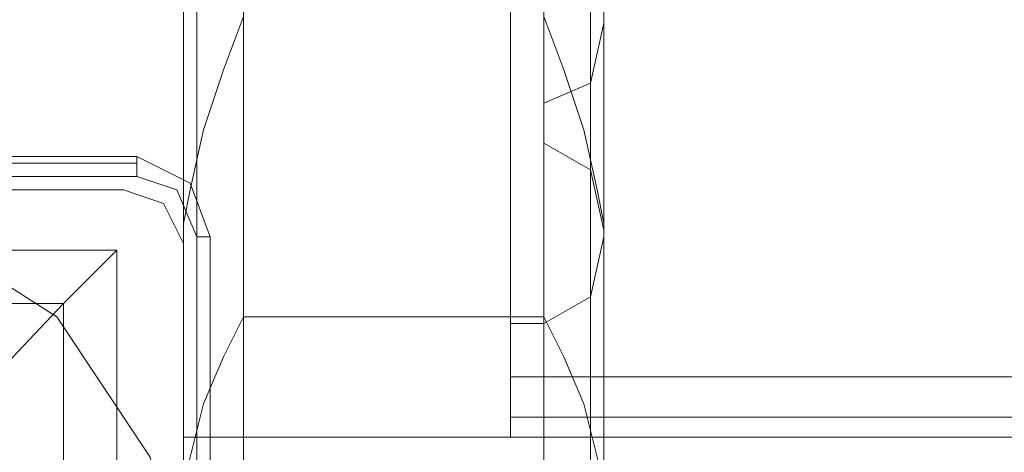
# Model space of a CAD drawing. Units: millimetres. Extents: x -1544 to 2746, y -5964 to 2582.
# Drawn here: x 29 to 130, y 18 to 62 of the extents above; entities that cross this region are included whole.
import ezdxf

# ---------------------------------------------------------------- set-up
doc = ezdxf.new("R2010")
doc.units = ezdxf.units.MM

# ---------------------------------------------------------------- blocks, each defined once
blk = doc.blocks.new('WMF1')
at = {"color": 30, "lineweight": 0}
for points in [[(8460.425, -3989.993), (8460.425, -3284.879)], [(8488.215, -3989.993), (8488.215, -3284.879)], [(8459.483, -3289.118), (8459.483, -3319.735), (8459.483, -4029.559)], [(8459.483, -3289.118), (8459.483, -3998)], [(8489.157, -3998), (8489.157, -3289.118), (8489.157, -3319.735)], [(8460.425, -4032.385), (8460.425, -3323.503)], [(8463.722, -3325.387), (8463.722, -4033.798)], [(8463.722, -3328.213), (8463.722, -4035.682)], [(8460.425, -4036.624), (8460.425, -3330.097)], [(8459.483, -4016.37), (8459.483, -3363.539)], [(8489.157, -4016.37), (8489.157, -3363.539)], [(8460.425, -4009.776), (8460.425, -3366.365)], [(8488.215, -4009.776), (8488.215, -3366.365)], [(8459.483, -4042.276), (8459.483, -3368.249)], [(8460.425, -4055.936), (8460.425, -3368.72)], [(8484.918, -3371.547), (8463.722, -3371.547), (8463.722, -4002.711), (8484.918, -4002.711)], [(8484.918, -4002.711), (8484.918, -3371.547)], [(8460.425, -4058.291), (8460.425, -3375.315)], [(8459.483, -4049.812), (8459.483, -3375.786)], [(8459.483, -3379.083), (8459.483, -3409.699), (8459.483, -4011.189)], [(8459.483, -3379.083), (8459.483, -4059.233)], [(8460.425, -4022.022), (8460.425, -3393.213)], [(8463.722, -4022.022), (8463.722, -3394.626)], [(8460.425, -4024.848), (8460.425, -3396.04)], [(8463.722, -4023.435), (8463.722, -3396.04)], [(8489.157, -4013.544), (8489.157, -3397.453)], [(8488.215, -4016.37), (8488.215, -3398.866)], [(8484.918, -4016.841), (8484.918, -3399.337)], [(8484.918, -4018.254), (8484.918, -3401.221)], [(8459.483, -4054.523), (8459.483, -3401.692)], [(8488.215, -4019.196), (8488.215, -3401.692)], [(8489.157, -4054.523), (8489.157, -3401.692)], [(8489.157, -4020.609), (8489.157, -3404.518)], [(8460.425, -4051.697), (8460.425, -3408.286)], [(8488.215, -4051.697), (8488.215, -3408.286)], [(8460.425, -4011.189), (8460.425, -3413.938)], [(8463.722, -4046.515), (8463.722, -3415.351)], [(8463.722, -3415.822), (8463.722, -4011.189)], [(8484.918, -4046.515), (8484.918, -3415.351)], [(8482.563, -3912.275), (8482.563, -4011.189)], [(8486.802, -3912.275), (8482.563, -3912.275), (8482.563, -4003.182)], [(8488.215, -4001.298), (8488.215, -3928.29)], [(8484.918, -3930.174), (8484.918, -4003.182)], [(8489.157, -3936.768), (8489.157, -4029.559)], [(8488.215, -4032.385), (8488.215, -3941.007)], [(8484.918, -3942.891), (8484.918, -4033.798)], [(8484.918, -3945.717), (8484.918, -4035.682)], [(8488.215, -4036.624), (8488.215, -3947.131)], [(8489.157, -3981.986), (8489.157, -3951.37), (8489.157, -4013.544)], [(8634.23, -4006.95), (8634.23, -3976.334), (8482.563, -3976.334), (8482.563, -4006.95)], [(8634.23, -3976.334), (8634.23, -4006.95), (8482.563, -4006.95), (8482.563, -3976.334)], [(8463.722, -3981.515), (8462.309, -3985.283), (8460.896, -3989.522), (8459.954, -3993.761), (8459.483, -3996.116), (8459.483, -3998)], [(8489.157, -3998), (8489.157, -3996.116), (8488.686, -3993.761), (8487.744, -3989.522), (8486.331, -3985.283), (8484.918, -3981.515)], [(8484.918, -3987.638), (8488.215, -3986.225), (8489.157, -3981.986)], [(8489.157, -3981.986), (8489.157, -4029.088)], [(8488.215, -4055.936), (8488.215, -3986.225)], [(8489.157, -3996.587), (8488.215, -3992.348), (8484.918, -3990.464)], [(8488.215, -4058.291), (8488.215, -3992.348)], [(8434.048, -3993.761), (8455.243, -3993.761)], [(8434.048, -3993.761), (8455.243, -3993.761)], [(8455.243, -3993.761), (8458.07, -3994.703), (8459.483, -3997.529)], [(8455.243, -3993.761), (8458.07, -3994.703), (8459.483, -3997.529)], [(8489.157, -4027.204), (8489.157, -3996.587), (8489.157, -4059.233)], [(8489.157, -3997.058), (8488.215, -4001.298), (8484.918, -4003.182)], [(8459.483, -3997.529), (8459.483, -4019.196)], [(8459.483, -3997.529), (8459.483, -4019.196)], [(8459.483, -3998), (8459.483, -4013.544), (8459.483, -4029.559)], [(8489.157, -4029.559), (8489.157, -4013.544), (8489.157, -3998)], [(8463.722, -4002.711), (8462.309, -4005.537), (8460.896, -4008.834), (8459.954, -4012.602), (8459.483, -4014.486), (8459.483, -4016.37)], [(8463.722, -4002.711), (8484.918, -4002.711)], [(8489.157, -4016.37), (8489.157, -4014.486), (8488.686, -4012.602), (8487.744, -4008.834), (8486.331, -4005.537), (8484.918, -4002.711)], [(8482.563, -4003.182), (8484.918, -4003.182)], [(8482.563, -4011.189), (8482.563, -4003.182)], [(8634.23, -4006.95), (8482.563, -4006.95)], [(8482.563, -4011.189), (8482.563, -4009.776), (8482.563, -4006.95)], [(8482.563, -4006.95), (8482.563, -4009.776), (8482.563, -4011.189)], [(8459.483, -4011.189), (8482.563, -4011.189)], [(8459.483, -4011.189), (8459.483, -4027.204), (8459.483, -4058.762)], [(8463.722, -4011.189), (8461.367, -4011.189), (8459.954, -4011.189), (8459.483, -4011.189)], [(8482.563, -4011.189), (8463.722, -4011.189)], [(8634.23, -4011.189), (8482.563, -4011.189)], [(8634.23, -4011.189), (8482.563, -4011.189)]]:
    blk.add_lwpolyline(points, dxfattribs=at)
for points in [[(8459.483, -3334.336), (8459.483, -3364.952), (8459.483, -4054.523), (8459.483, -4039.45), (8459.483, -3334.336)], [(8463.722, -3370.605), (8463.722, -3373.431), (8463.722, -4057.82), (8463.722, -4056.878), (8463.722, -3370.605)], [(8489.157, -3893.434), (8489.157, -3966.442), (8489.157, -3997.058), (8489.157, -3924.051), (8489.157, -3893.434)], [(8484.918, -3990.464), (8484.918, -3987.638), (8484.918, -4056.878), (8484.918, -4057.82), (8484.918, -3990.464)], [(8634.23, -4009.776), (8482.563, -4009.776), (8634.23, -4009.776)]]:
    blk.add_lwpolyline(points, close=True, dxfattribs=at)
at = {"color": 27, "lineweight": 0}
for points in [[(8401.076, -3991.406), (8456.185, -3991.406)], [(8456.185, -3991.406), (8401.076, -3991.406)], [(8456.185, -3991.406), (8456.185, -3991.877), (8456.185, -3992.819)], [(8456.185, -3991.406), (8459.954, -3993.29), (8461.367, -3997.058)], [(8456.185, -3991.406), (8459.954, -3993.29), (8461.367, -3997.058)], [(8401.076, -3991.877), (8456.185, -3991.877)], [(8456.185, -3992.819), (8401.076, -3992.819)], [(8460.425, -3997.058), (8459.012, -3993.761), (8456.185, -3992.819)], [(8460.425, -4051.697), (8460.425, -3997.058)], [(8461.367, -3997.058), (8460.425, -3997.058)], [(8461.367, -3997.058), (8461.367, -4051.697)], [(8461.367, -4051.697), (8461.367, -3997.058)], [(8461.367, -3997.058), (8461.367, -4051.697)], [(8402.018, -3998), (8454.772, -3998)], [(8402.018, -3998), (8454.772, -3998)], [(8442.055, -4011.189), (8451.004, -4001.769), (8454.772, -3998)], [(8454.772, -3998), (8454.772, -4050.754)], [(8454.772, -3998), (8454.772, -4050.754)], [(8405.787, -4001.769), (8451.004, -4001.769)], [(8451.004, -4001.769), (8451.004, -4046.986)]]:
    blk.add_lwpolyline(points, dxfattribs=at)
blk.add_lwpolyline([(8428.395, -3993.761), (8416.62, -3996.116), (8406.729, -4002.711), (8400.134, -4012.602), (8397.779, -4024.377), (8400.134, -4036.153), (8406.729, -4046.515), (8416.62, -4053.11), (8428.395, -4055.465), (8440.171, -4053.11), (8450.533, -4046.515), (8457.128, -4036.153), (8459.483, -4024.377), (8457.128, -4012.602), (8450.533, -4002.711), (8440.171, -3996.116), (8428.395, -3993.761)], close=True, dxfattribs=at)
blk.add_lwpolyline([(8428.395, -3993.761), (8416.62, -3996.116), (8406.729, -4002.711), (8400.134, -4012.602), (8397.779, -4024.377), (8400.134, -4036.153), (8406.729, -4046.515), (8416.62, -4053.11), (8428.395, -4055.465), (8440.171, -4053.11), (8450.533, -4046.515), (8457.128, -4036.153), (8459.483, -4024.377), (8457.128, -4012.602), (8450.533, -4002.711), (8440.171, -3996.116), (8428.395, -3993.761)], close=True, dxfattribs=at)
at = {"color": 51, "lineweight": 0}
for points in [[(8434.048, -3993.761), (8455.243, -3993.761), (8434.048, -3993.761)], [(8459.483, -3997.529), (8459.483, -4019.196), (8459.483, -3997.529)]]:
    blk.add_lwpolyline(points, close=True, dxfattribs=at)
for points in [[(8455.243, -3993.761), (8458.07, -3994.703), (8459.483, -3997.529)], [(8459.483, -3997.529), (8458.07, -3994.703), (8455.243, -3993.761)]]:
    blk.add_lwpolyline(points, dxfattribs=at)

msp = doc.modelspace()

# ---------------------------------------------------------------- block references
at = {"color": 6, "xscale": 1.458667599999899, "yscale": 1.458667599999899, "zscale": 1.4586676}
msp.add_blockref('WMF1', (-12293.98, 5870.23), dxfattribs=at)

doc.saveas('drawing.dxf')
